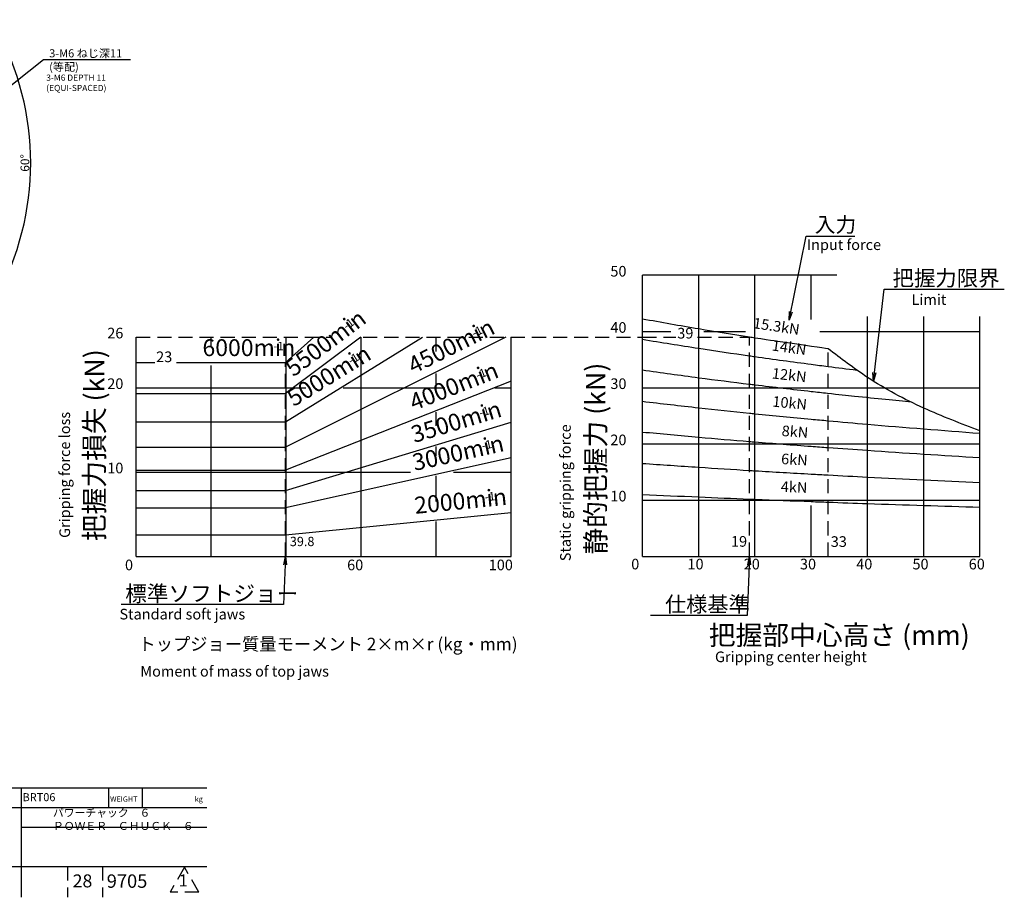
# Model space of a CAD drawing. Extents: x 35 to 866, y 12 to 395.
# Drawn here: x 515 to 866, y 12 to 324 of the extents above; entities that cross this region are included whole.
import ezdxf

# ---------------------------------------------------------------- set-up
doc = ezdxf.new("R2010")
doc.units = 0
doc.header["$LTSCALE"] = 20
doc.linetypes.add('HIDDEN', pattern=[0.375, 0.25, -0.125])
doc.layers.get('0').update_dxf_attribs({"linetype": 'CONTINUOUS'})
for name, color, linetype in [('MAIN0', 7, 'CONTINUOUS'), ('WAKU0', 7, 'CONTINUOUS'), ('X0', 7, 'CONTINUOUS')]:
    doc.layers.add(name, color=color, linetype=linetype)
doc.styles.add('KNJYOKO', font='TXT', dxfattribs={"bigfont": 'BIGFONT'})
doc.dimstyles.new('MAIN001', dxfattribs={"dimtxt": 3.1, "dimasz": 2, "dimexe": 2, "dimexo": 0.8, "dimgap": 0.09, "dimtad": 1, "dimdec": 3, "dimtxsty": 'STANDARD', "dimcen": 0.09, "dimaunit": 1, "dimazin": 3, "dimtfac": 0.903226, "dimtdec": 4, "dimtmove": 0, "dimatfit": 3, "dimtvp": 0.66129, "dimtolj": 1, "dimtzin": 0})
doc.dimstyles.new('X003', dxfattribs={"dimtxt": 4.65, "dimasz": 3, "dimexe": 3, "dimexo": 1.2, "dimgap": 0.09, "dimtad": 1, "dimdec": 3, "dimtxsty": 'STANDARD', "dimcen": 0.09, "dimaunit": 1, "dimazin": 3, "dimtfac": 0.903226, "dimtdec": 4, "dimtmove": 0, "dimatfit": 3, "dimtvp": 0.607527, "dimtolj": 1, "dimtzin": 0})

# ---------------------------------------------------------------- blocks, each defined once
blk = doc.blocks.new('_OPEN')
at = {"color": 0, "linetype": 'BYBLOCK'}
for p, q in [((-1, 0.166667), (0, 0)), ((0, 0), (-1, -0.166667)), ((0, 0), (-1, 0))]:
    blk.add_line(p, q, dxfattribs=at)
blk = doc.blocks.new('*D49')
at = {"layer": 'MAIN0', "color": 0, "linetype": 'BYBLOCK'}
for p, q in [((474.61, 305.08), (507.71, 324.2)), ((474.61, 241.39), (507.71, 222.28))]:
    blk.add_line(p, q, dxfattribs=at)
blk.add_arc((419.45, 273.24), 99.92, 331.1469, 388.8531, dxfattribs=at)
at = {"layer": 'MAIN0', "color": 0, "linetype": 'BYBLOCK', "xscale": 2, "yscale": 2, "zscale": 2}
for p, rotation in [((505.98, 323.2), 119.9999999999818), ((505.98, 223.28), 240.0000000000181)]:
    blk.add_blockref('_OPEN', p, dxfattribs=dict(at, rotation=rotation))
at = {"layer": 'MAIN0', "color": 0, "linetype": 'BYBLOCK', "insert": (517.32, 273.24), "char_height": 3.1, "attachment_point": 5, "rotation": 90}
blk.add_mtext('\\A1;60°', dxfattribs=at)

msp = doc.modelspace()

# ---------------------------------------------------------------- linework, layer by layer
at = {"layer": 'WAKU0', "color": 3, "linetype": 'CONTINUOUS'}
for p, q in [((412, 51), (582, 51)), ((516, 51), (516, 12)), ((547, 51), (547, 44)), ((559, 51), (559, 44)), ((504, 44), (582, 44)), ((516, 37), (582, 37)), ((504, 23), (582, 23))]:
    msp.add_line(p, q, dxfattribs=at)
at = {"layer": 'WAKU0', "color": 3, "linetype": 'HIDDEN'}
for p, q in [((532.5, 23), (532.5, 12)), ((544.9, 23), (544.9, 12)), ((574.05, 22.7007), (568.94, 13.85)), ((579.16, 13.85), (574.05, 22.7007)), ((579.16, 13.85), (568.94, 13.85))]:
    msp.add_line(p, q, dxfattribs=at)
at = {"layer": 'X0', "color": 3, "linetype": 'CONTINUOUS'}
for p, q in [((736.8986, 133.265), (736.8986, 233.265)), ((806.0026, 233.265), (736.8986, 233.265)), ((756.8986, 133.265), (756.8986, 233.265)), ((776.8986, 133.265), (776.8986, 233.265)), ((796.8986, 217.4955), (796.8986, 233.265)), ((816.8986, 133.265), (816.8986, 218.5621)), ((836.8986, 133.265), (836.8986, 218.5621)), ((856.8986, 133.265), (856.8986, 218.5621)), ((556.8986, 133.265), (556.8986, 211.265)), ((583.5653, 208.158), (583.5653, 211.265)), ((620.0957, 211.265), (609.9653, 202.265)), ((636.7745, 211.265), (609.9653, 191.255)), ((609.9653, 181.175), (658.7282, 211.265)), ((688.3709, 211.265), (609.9653, 172.085)), ((610.232, 133.265), (610.232, 211.265)), ((636.8986, 133.265), (636.8986, 211.265)), ((663.5653, 206.1358), (663.5653, 211.265)), ((690.232, 133.265), (690.232, 211.265)), ((736.8986, 213.265), (747.028, 213.265)), ((758.728, 213.265), (773.588, 213.265)), ((799.9755, 213.265), (856.8986, 213.265)), ((556.8986, 202.265), (563.4755, 202.265)), ((571.1755, 202.265), (609.9653, 202.265)), ((583.5653, 133.265), (583.5653, 201.158)), ((663.5653, 192.068), (663.5653, 198.3105)), ((556.8986, 193.265), (617.1802, 193.265)), ((690.232, 195.605), (609.9653, 163.925)), ((630.5101, 193.265), (666.598, 193.265)), ((684.3747, 193.265), (690.232, 193.265)), ((736.8986, 193.265), (856.8986, 193.265)), ((556.8986, 191.255), (609.9653, 191.255)), ((663.5653, 179.7318), (663.5653, 184.5426)), ((556.8986, 181.175), (609.9653, 181.175)), ((609.9653, 156.755), (690.232, 180.995)), ((556.8986, 172.085), (609.9653, 172.085)), ((663.5653, 169.073), (663.5653, 172.4195)), ((736.8986, 173.265), (856.8986, 173.265)), ((690.232, 168.335), (609.9653, 150.515)), ((556.8986, 163.925), (609.9653, 163.925)), ((556.8986, 163.265), (654.4218, 163.265)), ((663.5653, 152.7653), (663.5653, 161.9026)), ((669.7021, 163.265), (690.232, 163.265)), ((556.8986, 156.755), (609.9653, 156.755)), ((736.8986, 153.265), (856.8986, 153.265)), ((796.8986, 133.265), (796.8986, 151.3233)), ((556.8986, 150.515), (609.9653, 150.515)), ((609.9653, 140.945), (690.232, 148.865)), ((663.5653, 133.265), (663.5653, 145.7313)), ((556.8986, 140.945), (609.9653, 140.945)), ((556.8986, 133.265), (690.232, 133.265)), ((736.8986, 133.265), (856.8986, 133.265))]:
    msp.add_line(p, q, dxfattribs=at)
at = {"layer": 'X0', "color": 3, "linetype": 'HIDDEN'}
for p, q in [((556.8986, 211.265), (625.9075, 211.265)), ((637.6104, 211.265), (736.8986, 211.265)), ((736.8986, 211.265), (748.778, 211.265)), ((756.478, 211.265), (774.8986, 211.265)), ((774.8986, 133.265), (774.8986, 211.265)), ((802.8986, 133.265), (802.8986, 207.1286)), ((609.9653, 133.265), (609.9653, 202.265))]:
    msp.add_line(p, q, dxfattribs=at)
at = {"layer": 'X0', "color": 3, "linetype": 'CONTINUOUS'}
for points, knots in [([(802.8986, 207.1286), (800.8982, 207.4087), (792.2245, 208.6353), (782.892, 210.0222), (769.5593, 212.0946), (756.2089, 214.2386), (743.5619, 216.4929), (736.8986, 217.6806)], [0, 0, 0, 0, 60.4937133, 80.71400379, 82.73800889, 100.97216376, 121.27658711, 121.27658711, 121.27658711, 121.27658711]), ([(736.8986, 210.508), (743.5624, 209.4212), (756.2126, 207.3581), (769.5603, 205.3966), (782.8931, 203.5002), (792.2258, 202.2315), (804.2883, 200.6701), (809.6808, 199.9912), (813.0735, 199.5736)], [0, 0, 0, 0, 20.2551728, 38.45144596, 40.4715656, 60.65616362, 66.70626519, 76.96116769, 76.96116769, 76.96116769, 76.96116769]), ([(856.8986, 177.9386), (850.1761, 180.5032), (836.3553, 185.7757), (818.1293, 195.5253), (807.4903, 203.6305), (802.8986, 207.1286)], [0, 0, 0, 0, 21.58017594, 44.36677131, 61.66784715, 61.66784715, 61.66784715, 61.66784715]), ([(832.4523, 188.1414), (827.2662, 188.6463), (817.4114, 189.6294), (805.563, 190.8994), (792.2274, 192.3788), (782.8946, 193.4671), (769.5615, 195.0913), (756.2177, 196.7727), (743.5632, 198.5417), (736.8986, 199.4734)], [0, 0, 0, 0, 40.18760428, 54.26734906, 60.3041989, 80.4399968, 82.45477742, 100.59918144, 120.78700467, 120.78700467, 120.78700467, 120.78700467]), ([(736.8986, 188.4386), (743.5638, 187.6621), (756.222, 186.1874), (769.5627, 184.7875), (782.8958, 183.4325), (792.2288, 182.5265), (805.5637, 181.2935), (825.5548, 179.508), (843.5622, 178.1031), (856.8986, 177.0626)], [0, 0, 0, 0, 20.13060735, 38.23100664, 40.2413027, 60.33569448, 66.36130856, 80.41673488, 120.54711136, 120.54711136, 120.54711136, 120.54711136]), ([(856.8986, 168.303), (843.5633, 169.1354), (825.5585, 170.2591), (805.5643, 171.6881), (792.2299, 172.6738), (782.8968, 173.3988), (769.5637, 174.4831), (756.2255, 175.6026), (743.5643, 176.7826), (736.8986, 177.4038)], [0, 0, 0, 0, 40.08350529, 54.11900334, 60.13539416, 80.19586227, 82.20246108, 100.26677753, 120.35045314, 120.35045314, 120.35045314, 120.35045314]), ([(736.8986, 166.3692), (743.5648, 165.9033), (756.2284, 165.0183), (769.5643, 164.178), (782.8976, 163.3659), (792.2308, 162.8214), (805.5647, 162.0823), (825.5615, 161.0104), (843.5642, 160.1677), (856.8986, 159.5436)], [0, 0, 0, 0, 20.04711393, 38.08332966, 40.08703504, 60.12107663, 66.1302992, 80.15027792, 120.19726622, 120.19726622, 120.19726622, 120.19726622]), ([(736.8986, 155.3344), (743.5651, 155.0238), (756.2304, 154.4336), (769.5649, 153.8737), (782.8982, 153.3323), (792.2315, 152.9695), (805.565, 152.4764), (825.5636, 151.762), (843.5648, 151.2002), (856.8986, 150.784)], [0, 0, 0, 0, 20.02095626, 38.03705267, 40.03870036, 60.05383451, 66.05794011, 80.06682305, 120.08771571, 120.08771571, 120.08771571, 120.08771571])]:
    msp.add_open_spline(points, degree=3, knots=knots, dxfattribs=at)

# ---------------------------------------------------------------- texts
at = {"layer": 'MAIN0', "color": 3, "linetype": 'CONTINUOUS', "insert": (525.9342, 313.6761), "char_height": 3.1, "attachment_point": 1, "style": 'KNJYOKO'}
msp.add_mtext('{\\H0.93x;{3-M6 ねじ深11\\P(等配)}}', dxfattribs=at)
at = {"layer": 'MAIN0', "color": 3, "linetype": 'CONTINUOUS', "insert": (524.9009, 304.6761), "char_height": 3.1, "attachment_point": 1}
msp.add_mtext('{\\H0.71x;{3-M6 DEPTH 11\\P(EQUI-SPACED)}}', dxfattribs=at)
at = {"layer": 'WAKU0', "color": 3, "linetype": 'CONTINUOUS'}
for s, insert, char_height, attachment_point in [('{\\H0.92x;{BRT06}}', (516.482, 49.05), 3.1, 1), ('{\\H0.63x;{WEIGHT}}', (547.6, 46), 3, 7), ('{\\H0.63x;{kg}}', (577.7, 46), 3, 7), ('{\\H0.81x;{ }}', (572, 44.85), 5.3, 7), ('{\\H0.87x;{28}}', (534.3, 20.15), 5.3, 1), ('{\\H0.90x;{9705}}', (546.4, 20.15), 5.3, 1), ('{\\H0.81x;{1}}', (572, 20.15), 5.3, 1)]:
    msp.add_mtext(s, dxfattribs=dict(at, insert=insert, char_height=char_height, attachment_point=attachment_point))
at = {"layer": 'WAKU0', "color": 3, "linetype": 'CONTINUOUS', "insert": (527.28, 43.5), "char_height": 3, "attachment_point": 1, "style": 'KNJYOKO'}
msp.add_mtext('{\\H0.94x;{パワーチャック\u3000６\\PＰＯＷＥＲ\u3000ＣＨＵＣＫ\u3000６}}', dxfattribs=at)
at = {"layer": 'X0', "color": 3, "linetype": 'CONTINUOUS', "attachment_point": 1, "style": 'KNJYOKO'}
for s, insert, char_height in [('{\\H0.90x;{入力}}', (798.156, 253.9805), 6), ('{\\H0.93x;{把握力限界}}', (825.8078, 235.0793), 6), ('{\\H0.94x;{標準ソフトジョー}}', (552.9803, 122.8666), 6), ('{\\H0.92x;{仕様基準}}', (744.9136, 119.015), 6), ('{\\H0.93x;{把握部中心高さ (mm)}}', (760.4793, 108.7408), 7.5), ('{\\H0.60x;{トップジョー質量モーメント 2×m×r (kg・mm)}}', (557.6743, 104.3381), 7.5)]:
    msp.add_mtext(s, dxfattribs=dict(at, insert=insert, char_height=char_height))
at = {"layer": 'X0', "color": 3, "linetype": 'CONTINUOUS'}
for s, insert, char_height, attachment_point in [('{\\H0.63x;{Input force}}', (795.3608, 246.0401), 6, 1), ('{\\H0.63x;{ 50}}', (724.3291, 236.5983), 6, 1), ('{\\H0.63x;{Limit}}', (832.5695, 226.5311), 6, 1), ('{\\H0.63x;{ 26}}', (545.4361, 214.5983), 6, 1), ('{\\H0.63x;{ 40}}', (724.3291, 216.5983), 6, 1), ('{\\H0.63x;{39}}', (749.278, 214.5582), 6, 1), ('{6000min}', (580.4419, 202.658), 6, 7), ('{-1}', (605.6419, 205.658), 3, 7), ('{\\H0.63x;{23}}', (563.9755, 206.1573), 6, 1), ('{\\H0.63x;{ 20}}', (545.4361, 196.5983), 6, 1), ('{\\H0.63x;{ 30}}', (724.3291, 196.5983), 6, 1), ('{\\H0.63x;{ 20}}', (724.3291, 176.5983), 6, 1), ('{\\H0.63x;{ 10}}', (545.4361, 166.5983), 6, 1), ('{\\H0.63x;{ 10}}', (724.3291, 156.5983), 6, 1), ('{\\H0.55x;{39.8}}', (611.5121, 140.2324), 6, 1), ('{\\H0.63x;{19}}', (768.3778, 140.4935), 6, 1), ('{\\H0.63x;{33}}', (803.8395, 140.436), 6, 1), ('{\\H0.63x;{0}}', (552.8986, 132.1287), 6, 1), ('{\\H0.63x;{60}}', (631.8856, 132.1287), 6, 1), ('{\\H0.63x;{100}}', (682.232, 132.1287), 6, 1), ('{\\H0.63x;{0}}', (732.8986, 132.4261), 6, 1), ('{\\H0.63x;{10}}', (752.8986, 132.4261), 6, 1), ('{\\H0.63x;{20}}', (772.8986, 132.4261), 6, 1), ('{\\H0.63x;{30}}', (792.8986, 132.4261), 6, 1), ('{\\H0.63x;{40}}', (812.8986, 132.4261), 6, 1), ('{\\H0.63x;{50}}', (832.8986, 132.4261), 6, 1), ('{\\H0.63x;{60}}', (852.8986, 132.4261), 6, 1), ('{\\H0.63x;{Standard soft jaws}}', (550.9282, 114.6231), 6, 1), ('{\\H0.63x;{Gripping center height}}', (762.676, 99.4376), 6, 1), ('{\\H0.63x;{Moment of mass of top jaws}}', (558.357, 94.3021), 6, 1)]:
    msp.add_mtext(s, dxfattribs=dict(at, insert=insert, char_height=char_height, attachment_point=attachment_point))
for s, insert, char_height, attachment_point, rotation in [('{5500min}', (613.903, 195.4419), 6, 7, 36.737183), ('{-1}', (632.3035, 212.9193), 3, 7, 36.737183), ('{\\H0.63x;{15.3kN}}', (776.6034, 218.2413), 6, 1, 351.534807), ('{4500min}', (656.2788, 196.3462), 6, 7, 26.551725), ('{-1}', (677.48, 210.2943), 3, 7, 26.551725), ('{\\H0.63x;{14kN}}', (783.2187, 210.2937), 6, 1, 352.245164), ('{5000min}', (613.903, 184.7799), 6, 7, 31.677412), ('{-1}', (633.7732, 200.5664), 3, 7, 31.677412), ('{4000min}', (656.2788, 183.2793), 6, 7, 21.538376), ('{-1}', (678.6177, 195.3213), 3, 7, 21.538376), ('{\\H0.63x;{12kN}}', (783.2202, 200.3619), 6, 1, 353.341995), ('{\\H0.63x;{10kN}}', (783.3206, 190.3386), 6, 1, 354.444317), ('{3500min}', (656.2788, 171.786), 6, 7, 16.803967), ('{-1}', (679.5354, 181.9431), 3, 7, 16.803967), ('{\\H0.63x;{Gripping force loss}}', (529.5777, 139.843), 6, 1, 90), ('{\\H0.63x;{Static gripping force}}', (707.6148, 131.5481), 6, 1, 90), ('{\\H0.63x;{8kN}}', (786.5748, 179.8903), 6, 1, 355.550211), ('{3000min}', (656.2788, 161.8214), 6, 7, 12.517218), ('{-1}', (680.2296, 170.2118), 3, 7, 12.517218), ('{\\H0.63x;{6kN}}', (786.3362, 169.9046), 6, 1, 356.659436), ('{\\H0.63x;{4kN}}', (786.1802, 159.9966), 6, 1, 357.771745), ('{2000min}', (656.2788, 146.5197), 6, 7, 5.635197), ('{-1}', (681.0624, 151.9797), 3, 7, 5.635197)]:
    msp.add_mtext(s, dxfattribs=dict(at, insert=insert, char_height=char_height, attachment_point=attachment_point, rotation=rotation))
at = {"layer": 'X0', "color": 3, "linetype": 'CONTINUOUS', "char_height": 7.5, "attachment_point": 1, "rotation": 90, "style": 'KNJYOKO'}
for s, insert in [('{\\H0.93x;{把握力損失 (kN)}}', (538.5215, 138.689)), ('{\\H0.93x;{静的把握力 (kN)}}', (716.7589, 133.918))]:
    msp.add_mtext(s, dxfattribs=dict(at, insert=insert))

# ---------------------------------------------------------------- dimensions: what is measured, and where the dimension line sits
at = {"layer": 'MAIN0', "color": 3, "linetype": 'CONTINUOUS'}
dim = msp.add_angular_dim_2l(base=(519.368, 273.2396), line1=((473.9148, 241.7946), (473.0488, 242.2946)), line2=((473.0488, 304.1846), (473.9148, 304.6846)), dimstyle='MAIN001', override={"dimasz": 2, "dimblk1": 'OPEN', "dimblk2": 'OPEN', "dimsah": 1}, dxfattribs=at)
dim.commit()
dim.dimension.update_dxf_attribs({"geometry": '*D49', "text_midpoint": (518.868, 273.2396), "dimtype": 162})

# ---------------------------------------------------------------- leaders
at = {"layer": 'MAIN0', "color": 3, "linetype": 'CONTINUOUS', "annotation_type": 0, "has_hookline": 1, "hookline_direction": 0, "text_width": 28.9136}
msp.add_leader([(479.8032, 275.101), (523.9332, 310.0761), (525.9332, 310.0761)], dimstyle='MAIN001', override={"dimgap": 0, "dimtad": 1, "dimldrblk": 'OPEN'}, dxfattribs=at)
at = {"layer": 'X0', "color": 3, "linetype": 'CONTINUOUS', "annotation_type": 0, "has_hookline": 1}
for points, hookline_direction, text_width in [([(789.0361, 217.3609), (795.155, 247.2305), (798.155, 247.2305)], 0, 14.202), ([(818.999, 195.6113), (822.8068, 228.3293), (825.8068, 228.3293)], 0, 39.7463), ([(609.9653, 133.265), (609.2293, 116.1166), (606.2293, 116.1166)], 1, 54.7418), ([(774.8986, 133.265), (774.1626, 112.265), (771.1626, 112.265)], 1, 31.3536)]:
    msp.add_leader(points, dimstyle='X003', override={"dimgap": 0, "dimtad": 1, "dimldrblk": 'OPEN'}, dxfattribs=dict(at, hookline_direction=hookline_direction, text_width=text_width))

doc.saveas('drawing.dxf')
